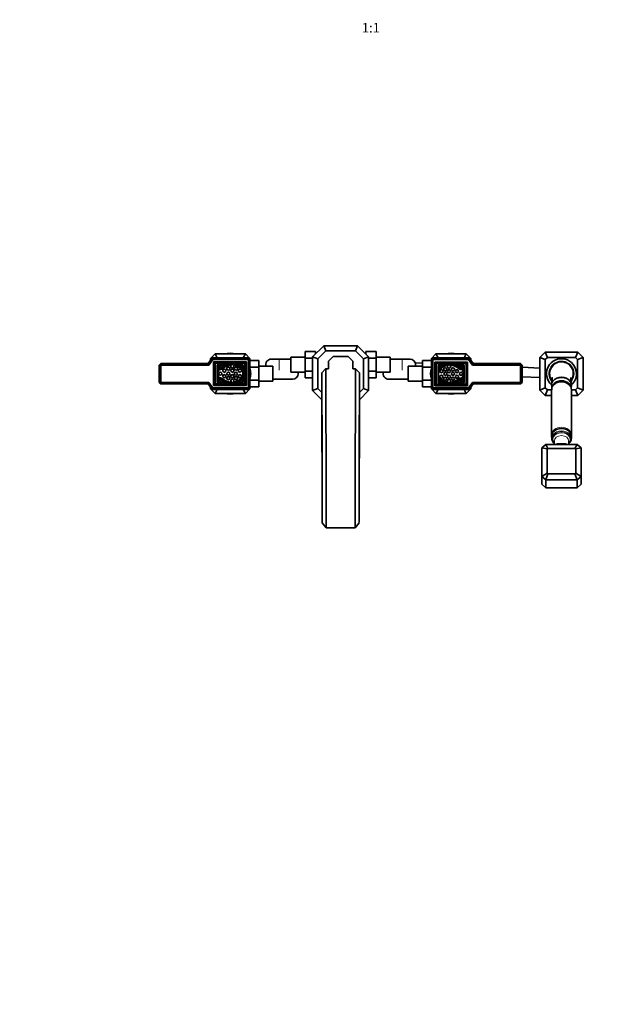
# Model space of a CAD drawing. Units: millimetres. Extents: x 0 to 2420, y 0 to 2678.
# Drawn here: x 739 to 1477, y 0 to 1249 of the extents above; entities that cross this region are included whole.
import ezdxf
from ezdxf import colors
from ezdxf.entities.mleader import LeaderData, LeaderLine
from ezdxf.enums import TextEntityAlignment as Align
from ezdxf.math import Vec2, Vec3

# ---------------------------------------------------------------- set-up
doc = ezdxf.new("R2010")
doc.units = ezdxf.units.MM
doc.layers.add('DV3_Défaut', color=7, linetype='Continuous')
doc.layers.add('Défaut', color=7, linetype='Continuous')
doc.styles.add('SEACAD_ArialB', font='arialbd.ttf')

# ---------------------------------------------------------------- blocks, each defined once
blk = doc.blocks.new('_DOT')
at = {"color": 0}
blk.add_line((0, 0), (-1, 0), dxfattribs=at)
at = {"color": 0, "const_width": 0.333}
blk.add_lwpolyline([(-0.1665, 0, 1), (0.1665, 0, 1)], format="xyb", close=True, dxfattribs=at)
blk = doc.blocks.new('SE2')
at = {"layer": 'DV3_Défaut', "color": 7, "linetype": 'Continuous', "lineweight": 35}
for p, q in [((986.4, 824.9), (980.5, 819.1)), ((986.4, 824.9), (1024.7, 824.9)), ((989, 819.9), (986.4, 824.9)), ((1024.7, 824.9), (1022.1, 819.9)), ((1030.5, 819.1), (1024.7, 824.9)), ((1100.5, 828.1), (1100.5, 819.8)), ((1113.5, 828.1), (1100.5, 828.1)), ((1110, 821.4), (1124, 835.4)), ((1113.5, 828.1), (1113.5, 824.9)), ((1126.7, 828.9), (1116.5, 818.7)), ((1124, 835.4), (1167, 835.4)), ((1126.7, 828.9), (1124, 835.4)), ((1164.4, 828.9), (1126.7, 828.9)), ((1164.4, 828.9), (1167, 835.4)), ((1174.5, 818.7), (1164.4, 828.9)), ((1167, 835.4), (1181, 821.4)), ((1177.5, 828.1), (1190.5, 828.1)), ((1177.5, 824.9), (1177.5, 828.1)), ((1190.5, 819.8), (1190.5, 828.1)), ((1266.4, 824.9), (1260.5, 819.1)), ((1266.4, 824.9), (1304.7, 824.9)), ((1269, 819.9), (1266.4, 824.9)), ((1304.7, 824.9), (1302.1, 819.9)), ((1310.5, 819.1), (1304.7, 824.9)), ((1398, 820.6), (1404.8, 827.4)), ((1404.8, 827.4), (1446.3, 827.4)), ((1407.7, 820.4), (1404.8, 827.4)), ((1443.4, 820.4), (1446.3, 827.4)), ((1446.3, 827.4), (1453, 820.6)), ((915.5, 810.9), (917.5, 812.9)), ((917.5, 812.9), (977.5, 812.9)), ((918.4, 810.9), (917.5, 812.9)), ((977.5, 812.9), (982.5, 819.9)), ((978.6, 810.9), (977.5, 812.9)), ((983.6, 817.9), (978.6, 810.9)), ((980.5, 817.1), (980.5, 819.1)), ((980.5, 819.1), (981.6, 818.5)), ((982.5, 819.9), (1028.5, 819.9)), ((983.6, 817.9), (982.5, 819.9)), ((1027.7, 817.9), (983.6, 817.9)), ((984.5, 815.1), (1026.2, 815.1)), ((984.5, 785.1), (984.5, 815.1)), ((984.5, 815.1), (986.5, 813.1)), ((986.5, 813.1), (986.5, 787.1)), ((1024.2, 813.1), (986.5, 813.1)), ((1024.2, 813.1), (1026.2, 815.1)), ((1024.2, 787.1), (1024.2, 813.1)), ((1026.2, 785.1), (1026.2, 815.1)), ((1027.7, 817.9), (1028.5, 819.9)), ((1028.5, 817.1), (1027.7, 817.9)), ((1028.5, 819.9), (1030.5, 817.9)), ((1028.5, 817.1), (1030.5, 817.9)), ((1028.5, 782.7), (1028.5, 817.1)), ((1029.8, 818.7), (1030.5, 819.1)), ((1030.5, 819.1), (1030.5, 817.9)), ((1030.5, 817.9), (1030.5, 781.9)), ((1030.5, 816.6), (1041.7, 816.6)), ((1041.7, 808.3), (1041.7, 816.6)), ((1067.5, 818.4), (1057.5, 818.4)), ((1082.5, 818.4), (1067.5, 818.4)), ((1082.5, 820.9), (1082.5, 801.9)), ((1100.5, 820.9), (1082.5, 820.9)), ((1100.5, 819.8), (1100.5, 803)), ((1110, 819.8), (1100.5, 819.8)), ((1110, 778.4), (1110, 821.4)), ((1116.5, 818.7), (1110, 821.4)), ((1116.5, 818.7), (1116.5, 781.1)), ((1136, 821.9), (1130, 815.9)), ((1130, 815.9), (1130, 805.9)), ((1155, 821.9), (1136, 821.9)), ((1161, 815.9), (1155, 821.9)), ((1161, 805.9), (1161, 815.9)), ((1181, 821.4), (1174.5, 818.7)), ((1174.5, 781.1), (1174.5, 818.7)), ((1181, 821.4), (1181, 778.4)), ((1181, 819.8), (1190.5, 819.8)), ((1208.5, 820.9), (1190.5, 820.9)), ((1190.5, 803), (1190.5, 819.8)), ((1208.5, 801.9), (1208.5, 820.9)), ((1223.5, 818.4), (1208.5, 818.4)), ((1233.5, 818.4), (1223.5, 818.4)), ((1249.3, 813.1), (1240.2, 813.5)), ((1249.3, 816.6), (1249.3, 808.3)), ((1260.5, 816.6), (1249.3, 816.6)), ((1260.5, 817.9), (1262.5, 819.9)), ((1260.5, 817.9), (1260.5, 819.1)), ((1260.5, 819.1), (1261.3, 818.7)), ((1260.5, 781.9), (1260.5, 817.9)), ((1262.5, 817.1), (1260.5, 817.9)), ((1262.5, 819.9), (1308.5, 819.9)), ((1262.5, 819.9), (1263.4, 817.9)), ((1263.4, 817.9), (1262.5, 817.1)), ((1262.5, 817.1), (1262.5, 782.7)), ((1307.5, 817.9), (1263.4, 817.9)), ((1306.5, 814.7), (1264.8, 814.7)), ((1264.8, 814.7), (1264.8, 784.7)), ((1266.8, 812.7), (1264.8, 814.7)), ((1304.5, 812.7), (1266.8, 812.7)), ((1266.8, 812.7), (1266.8, 786.7)), ((1306.5, 814.7), (1304.5, 812.7)), ((1304.5, 786.7), (1304.5, 812.7)), ((1306.5, 814.7), (1306.5, 784.7)), ((1308.5, 819.9), (1307.5, 817.9)), ((1312.5, 810.9), (1307.5, 817.9)), ((1308.5, 819.9), (1313.5, 812.9)), ((1309.5, 818.5), (1310.5, 819.1)), ((1310.5, 819.1), (1310.5, 817.1)), ((1313.5, 812.9), (1312.5, 810.9)), ((1313.5, 812.9), (1373.5, 812.9)), ((1373.5, 812.9), (1372.7, 810.9)), ((1373.5, 812.9), (1375.5, 810.9)), ((1398, 779.1), (1398, 820.6)), ((1405, 817.7), (1398, 820.6)), ((1407.7, 820.4), (1405, 817.7)), ((1405, 817.7), (1405, 782)), ((1443.4, 820.4), (1407.7, 820.4)), ((1446, 817.7), (1443.4, 820.4)), ((1453, 820.6), (1446, 817.7)), ((1446, 782), (1446, 817.7)), ((1453, 820.6), (1453, 779.1)), ((915.5, 788.9), (915.5, 810.9)), ((915.5, 810.9), (917.5, 810.1)), ((918.4, 810.9), (917.5, 810.1)), ((917.5, 810.1), (917.5, 789.7)), ((978.6, 810.9), (918.4, 810.9)), ((988.9, 810.6), (988.9, 789.6)), ((989.5, 810.9), (989.5, 809.5)), ((993.3, 810.9), (989.5, 810.9)), ((989.5, 808.6), (989.5, 806.8)), ((989.5, 805), (989.5, 794.9)), ((989.6, 803.6), (989.6, 803)), ((1020.9, 811.6), (989.9, 811.6)), ((1004.1, 810.9), (993.9, 810.9)), ((998.5, 810.6), (998.5, 810.6)), ((1015.8, 810.9), (1010.9, 810.9)), ((1015.7, 810.9), (1015.8, 810.9)), ((1021.5, 810.9), (1016.4, 810.9)), ((1020.9, 805.1), (1021.1, 805.2)), ((1021.5, 807.3), (1021.3, 807.2)), ((1021.5, 807.7), (1021.5, 810.9)), ((1021.5, 792.5), (1021.5, 807.4)), ((1021.9, 789.6), (1021.9, 810.6)), ((1030.5, 808.3), (1041.7, 808.3)), ((1059.7, 809.4), (1041.7, 809.4)), ((1041.7, 791.5), (1041.7, 808.3)), ((1059.7, 790.4), (1059.7, 809.4)), ((1082.5, 801.9), (1100.5, 801.9)), ((1100.5, 803), (1100.5, 794.7)), ((1110, 803), (1100.5, 803)), ((1121.5, 801.1), (1126.5, 806.1)), ((1121.5, 783.6), (1121.5, 801.1)), ((1126.5, 806.1), (1130, 806.1)), ((1161, 806.1), (1164.5, 806.1)), ((1164.5, 806.1), (1169.5, 801.1)), ((1169.5, 783.6), (1169.5, 801.1)), ((1181, 803), (1190.5, 803)), ((1190.5, 794.7), (1190.5, 803)), ((1190.5, 801.9), (1208.5, 801.9)), ((1231.3, 809.4), (1231.3, 790.4)), ((1249.3, 809.4), (1231.3, 809.4)), ((1249.3, 808.3), (1249.3, 791.5)), ((1260.5, 808.3), (1249.3, 808.3)), ((1269.2, 810.2), (1269.2, 789.2)), ((1269.5, 810.8), (1269.5, 807.6)), ((1274.7, 810.8), (1269.5, 810.8)), ((1269.5, 807.3), (1269.5, 792.4)), ((1269.8, 807.1), (1269.6, 807.2)), ((1270, 805.1), (1270.1, 805)), ((1301.2, 811.2), (1270.2, 811.2)), ((1280.2, 810.8), (1275.3, 810.8)), ((1275.3, 810.8), (1275.4, 810.8)), ((1297.2, 810.8), (1287, 810.8)), ((1292.6, 810.5), (1292.6, 810.5)), ((1301.5, 810.8), (1297.8, 810.8)), ((1301.4, 802.9), (1301.4, 803.5)), ((1301.5, 809.4), (1301.5, 810.8)), ((1301.5, 806.7), (1301.5, 808.5)), ((1301.5, 794.8), (1301.5, 804.9)), ((1302.2, 789.2), (1302.2, 810.2)), ((1372.7, 810.9), (1312.5, 810.9)), ((1373.5, 810.1), (1372.7, 810.9)), ((1375.5, 810.9), (1373.5, 810.1)), ((1373.5, 789.7), (1373.5, 810.1)), ((1375.5, 810.9), (1375.5, 788.9)), ((1398, 807), (1375.5, 808)), ((915.5, 788.9), (917.5, 789.7)), ((917.5, 786.9), (915.5, 788.9)), ((917.5, 789.7), (918.4, 788.9)), ((917.5, 786.9), (918.4, 788.9)), ((977.5, 786.9), (917.5, 786.9)), ((918.4, 788.9), (978.6, 788.9)), ((977.5, 786.9), (978.6, 788.9)), ((982.5, 779.9), (977.5, 786.9)), ((978.6, 788.9), (983.6, 781.9)), ((984.5, 785.1), (986.5, 787.1)), ((986.5, 787.1), (1024.2, 787.1)), ((989.5, 793.1), (989.5, 791.3)), ((989.5, 790.4), (989.5, 788.9)), ((989.5, 788.9), (993.3, 788.9)), ((989.6, 796.9), (989.6, 796.3)), ((989.9, 788.6), (1020.9, 788.6)), ((993.9, 788.9), (1004.1, 788.9)), ((998.5, 789.3), (998.5, 789.3)), ((1010.9, 788.9), (1015.8, 788.9)), ((1015.8, 788.9), (1015.7, 789)), ((1016.4, 788.9), (1021.5, 788.9)), ((1021.1, 794.7), (1020.9, 794.8)), ((1021.3, 792.7), (1021.5, 792.6)), ((1021.5, 788.9), (1021.5, 792.2)), ((1024.2, 787.1), (1026.2, 785.1)), ((1030.5, 791.5), (1041.7, 791.5)), ((1041.7, 783.2), (1041.7, 791.5)), ((1041.7, 790.4), (1059.7, 790.4)), ((1059.7, 792.9), (1074.7, 792.9)), ((1074.7, 792.9), (1084.7, 792.9)), ((1110, 794.7), (1100.5, 794.7)), ((1181, 794.7), (1190.5, 794.7)), ((1206.3, 792.9), (1216.3, 792.9)), ((1216.3, 792.9), (1231.3, 792.9)), ((1231.3, 790.4), (1249.3, 790.4)), ((1249.3, 791.5), (1249.3, 783.2)), ((1260.5, 791.5), (1249.3, 791.5)), ((1269.5, 792.1), (1269.5, 788.8)), ((1269.5, 788.8), (1274.7, 788.8)), ((1269.6, 792.5), (1269.8, 792.6)), ((1270.1, 794.7), (1270, 794.6)), ((1270.2, 788.2), (1301.2, 788.2)), ((1275.4, 788.9), (1275.3, 788.8)), ((1275.3, 788.8), (1280.2, 788.8)), ((1287, 788.8), (1297.2, 788.8)), ((1292.6, 789.2), (1292.6, 789.2)), ((1297.8, 788.8), (1301.5, 788.8)), ((1301.4, 796.2), (1301.4, 796.8)), ((1301.5, 791.2), (1301.5, 793)), ((1301.5, 788.8), (1301.5, 790.3)), ((1307.5, 781.9), (1312.5, 788.9)), ((1313.5, 786.9), (1308.5, 779.9)), ((1312.5, 788.9), (1372.7, 788.9)), ((1312.5, 788.9), (1313.5, 786.9)), ((1373.5, 786.9), (1313.5, 786.9)), ((1372.7, 788.9), (1373.5, 789.7)), ((1372.7, 788.9), (1373.5, 786.9)), ((1375.5, 788.9), (1373.5, 789.7)), ((1375.5, 788.9), (1373.5, 786.9)), ((1375.5, 795.9), (1398, 795)), ((980.5, 780.7), (980.5, 782.7)), ((981.6, 781.3), (980.5, 780.7)), ((980.5, 780.7), (986.4, 774.9)), ((982.5, 779.9), (983.6, 781.9)), ((1028.5, 779.9), (982.5, 779.9)), ((983.6, 781.9), (1027.7, 781.9)), ((984.5, 785.1), (1026.2, 785.1)), ((986.4, 774.9), (989, 779.9)), ((1024.7, 774.9), (986.4, 774.9)), ((1022.1, 779.9), (1024.7, 774.9)), ((1024.7, 774.9), (1030.5, 780.7)), ((1027.7, 781.9), (1028.5, 782.7)), ((1028.5, 779.9), (1027.7, 781.9)), ((1028.5, 782.7), (1030.5, 781.9)), ((1030.5, 781.9), (1028.5, 779.9)), ((1030.5, 780.7), (1029.8, 781.1)), ((1030.5, 783.2), (1041.7, 783.2)), ((1030.5, 781.9), (1030.5, 780.7)), ((1116.5, 781.1), (1110, 778.4)), ((1121.7, 766.7), (1110, 778.4)), ((1116.5, 781.1), (1121.7, 776)), ((1169.4, 776), (1174.5, 781.1)), ((1181, 778.4), (1169.4, 766.7)), ((1181, 778.4), (1174.5, 781.1)), ((1260.5, 783.2), (1249.3, 783.2)), ((1262.5, 782.7), (1260.5, 781.9)), ((1260.5, 780.7), (1260.5, 781.9)), ((1262.5, 779.9), (1260.5, 781.9)), ((1261.3, 781.1), (1260.5, 780.7)), ((1260.5, 780.7), (1266.4, 774.9)), ((1262.5, 782.7), (1263.4, 781.9)), ((1263.4, 781.9), (1262.5, 779.9)), ((1308.5, 779.9), (1262.5, 779.9)), ((1263.4, 781.9), (1307.5, 781.9)), ((1266.8, 786.7), (1264.8, 784.7)), ((1306.5, 784.7), (1264.8, 784.7)), ((1266.4, 774.9), (1269, 779.9)), ((1304.7, 774.9), (1266.4, 774.9)), ((1266.8, 786.7), (1304.5, 786.7)), ((1302.1, 779.9), (1304.7, 774.9)), ((1306.5, 784.7), (1304.5, 786.7)), ((1304.7, 774.9), (1310.5, 780.7)), ((1307.5, 781.9), (1308.5, 779.9)), ((1310.5, 780.7), (1309.5, 781.3)), ((1310.5, 782.7), (1310.5, 780.7)), ((1405, 782), (1398, 779.1)), ((1404.8, 772.4), (1398, 779.1)), ((1404.8, 772.4), (1407.7, 779.4)), ((1405, 782), (1407.7, 779.4)), ((1407.7, 779.4), (1413, 779.4)), ((1413, 779.6), (1413, 722.4)), ((1413.1, 785.3), (1413.3, 781.7)), ((1437.8, 781.7), (1438, 785.3)), ((1438, 722.4), (1438, 779.6)), ((1438, 779.4), (1443.4, 779.4)), ((1443.4, 779.4), (1446, 782)), ((1446.3, 772.4), (1443.4, 779.4)), ((1453, 779.1), (1446, 782)), ((1453, 779.1), (1446.3, 772.4)), ((1413, 772.4), (1404.8, 772.4)), ((1446.3, 772.4), (1438, 772.4)), ((1121.8, 750.2), (1121.8, 749.9)), ((1169.3, 750.2), (1169.3, 749.9)), ((1413, 720.6), (1413.1, 717.9)), ((1416.2, 714.2), (1416.2, 710.2)), ((1434.8, 710.2), (1434.8, 714.2)), ((1438, 717.9), (1438, 720.6)), ((1400.5, 705.7), (1405.5, 710.2)), ((1400.5, 669.7), (1400.5, 705.7)), ((1400.5, 705.7), (1407.5, 704.4)), ((1405.5, 710.2), (1418.7, 710.2)), ((1408.4, 705.2), (1405.5, 710.2)), ((1408.4, 705.2), (1407.5, 704.4)), ((1407.5, 704.4), (1407.5, 673.6)), ((1442.6, 705.2), (1408.4, 705.2)), ((1418.7, 710.2), (1432.4, 710.2)), ((1432.4, 710.2), (1445.5, 710.2)), ((1442.6, 705.2), (1445.5, 710.2)), ((1443.5, 704.4), (1442.6, 705.2)), ((1443.5, 704.4), (1450.5, 705.7)), ((1443.5, 673.6), (1443.5, 704.4)), ((1445.5, 710.2), (1450.5, 705.7)), ((1450.5, 705.7), (1450.5, 669.7)), ((1400.5, 669.7), (1407.5, 673.6)), ((1400.5, 659.7), (1400.5, 669.7)), ((1405.5, 665.2), (1400.5, 669.7)), ((1405.5, 665.2), (1408.4, 672.8)), ((1405.5, 665.2), (1405.5, 655.2)), ((1445.5, 665.2), (1405.5, 665.2)), ((1407.5, 673.6), (1408.4, 672.8)), ((1408.4, 672.8), (1442.6, 672.8)), ((1442.6, 672.8), (1443.5, 673.6)), ((1445.5, 665.2), (1442.6, 672.8)), ((1443.5, 673.6), (1450.5, 669.7)), ((1450.5, 669.7), (1445.5, 665.2)), ((1445.5, 655.2), (1445.5, 665.2)), ((1450.5, 669.7), (1450.5, 659.7)), ((1405.5, 655.2), (1400.5, 659.7)), ((1405.5, 655.2), (1445.5, 655.2)), ((1450.5, 659.7), (1445.5, 655.2)), ((1127, 604.4), (1122, 610.9)), ((1164, 604.4), (1127, 604.4)), ((1169, 610.9), (1164, 604.4))]:
    blk.add_line(p, q, dxfattribs=at)
at = {"layer": 'DV3_Défaut', "color": 7, "linetype": 'Continuous', "lineweight": 18}
for p, q in [((1067.5, 804.4), (1067.5, 818.4)), ((1223.5, 804.4), (1223.5, 818.4))]:
    blk.add_line(p, q, dxfattribs=at)
at = {"layer": 'DV3_Défaut', "color": 7, "linetype": 'Continuous', "lineweight": 35}
for centre in [(992.9, 799.9), (998.1, 803.8), (1003.2, 806.4), (1003.2, 799.9), (1008.3, 803.8), (1012.6, 799.9), (1012.9, 806.4), (1017.8, 803.8), (1273.3, 803.1), (1278.1, 805.5), (1278.5, 799.8), (1282.8, 803.1), (1287.9, 805.5), (1287.9, 799.8), (1293, 803.1), (1298.2, 799.8), (998.1, 796.7), (1003.2, 794.3), (1008.3, 796.7), (1012.9, 794.3), (1017.8, 796.7), (1273.3, 796), (1278.1, 793.4), (1282.8, 796), (1287.9, 793.4), (1293, 796)]:
    blk.add_circle(centre, 2, dxfattribs=at)
at = {"layer": 'DV3_Défaut', "color": 7, "linetype": 'Continuous', "lineweight": 18}
for centre in [(992.9, 799.9), (998.1, 803.8), (1003.2, 806.4), (1003.2, 799.9), (1008.3, 803.8), (1012.6, 799.9), (1012.9, 806.4), (1017.8, 803.8), (1273.3, 803.1), (1278.1, 805.5), (1278.5, 799.8), (1282.8, 803.1), (1287.9, 805.5), (1287.9, 799.8), (1293, 803.1), (1298.2, 799.8), (998.1, 796.7), (1003.2, 794.3), (1008.3, 796.7), (1012.9, 794.3), (1017.8, 796.7), (1273.3, 796), (1278.1, 793.4), (1282.8, 796), (1287.9, 793.4), (1293, 796)]:
    blk.add_circle(centre, 1.4, dxfattribs=at)
at = {"layer": 'DV3_Défaut', "color": 7, "linetype": 'Continuous', "lineweight": 35}
for centre, radius, start, end in [((1005.5, 799.9), 26, 74.0576, 105.9424), ((1285.5, 799.9), 26, 74.0576, 105.9424), ((1057.5, 811.4), 7, 90, 196.6015), ((1233.5, 811.4), 7, 0, 90), ((1425.5, 799.9), 19, 0, 228.8652), ((1425.5, 799.9), 15, 90, 217.4402), ((1425.5, 799.9), 15, 322.3944, 90), ((989.9, 810.6), 1, 90, 180), ((989.6, 809.3), 0.226, 56.6318, 98.4905), ((990.8, 809.3), 1.41, 210.1398, 237.3775), ((989.5, 806.5), 0.34, 26.5696, 87.2266), ((990, 804.3), 0.824, 243.9591, 124.6054), ((990, 804.3), 1.4, 255.0313, 68.7745), ((991, 811.4), 2.36, 236.6318, 347.743), ((992.4, 810.5), 4.62, 236.2671, 309.3812), ((991.1, 811.4), 2.85, 246.2047, 349.9078), ((992.4, 811.7), 3.81, 228.4317, 287.6827), ((992.3, 811.7), 4.29, 237.3775, 300.9756), ((992.4, 810.5), 5.19, 248.7745, 309.0706), ((1009.5, 783.6), 29.1, 112.2767, 123.0864), ((1013.4, 776.5), 36.8, 114.1068, 120.9756), ((1007.5, 792), 19.2, 100.1962, 129.3812), ((1007.4, 792), 18.6, 91.4433, 129.0706), ((998.3, 810.4), 0.3, 294.1068, 51.7662), ((998.5, 810.6), 0.0372, 51.7662, 112.2767), ((1008.3, 809.1), 2, 134.0746, 39.7551), ((1007.4, 792), 18.6, 44.9373, 82.3864), ((1007.5, 792), 19.2, 45.1945, 79.8038), ((1015.9, 810.6), 0.3, 132.1376, 248.9141), ((1010, 795.3), 16.1, 47.4407, 68.9141), ((1010.1, 795.3), 16.9, 47.762, 68.1057), ((1020.7, 805.3), 0.3, 224.9373, 314.0266), ((1020.9, 810.6), 1, 0, 90), ((1021.1, 807.4), 0.3, 227.4407, 312.1376), ((1020.8, 805.5), 0.3, 314.0266, 45.1945), ((1021.3, 807.6), 0.3, 29.7903, 47.762), ((1021.3, 807.6), 0.3, 312.1376, 330.2097), ((1005.5, 799.9), 26, 0, 15.9424), ((1005.5, 799.9), 26, 344.0576, 360), ((1084.7, 799.9), 7, 270, 0), ((1084.7, 799.9), 7, 0, 16.6015), ((-22212.2, 644.7), 23334.3, 359.91698, 0.38404), ((-27593.4, 634.1), 28720.5, 359.94076, 0.34324), ((31389.9, 630.4), 30225.9, 179.66679, 180.04922), ((25026.8, 643.4), 23857.8, 179.62109, 180.07789), ((1206.3, 799.9), 7, 163.3985, 270), ((1233.5, 811.4), 7, 343.3985, 0), ((1285.5, 799.9), 26, 164.0576, 195.9424), ((1270.2, 810.2), 1, 90, 180), ((1269.8, 807.5), 0.3, 132.238, 150.2097), ((1269.8, 807.5), 0.3, 209.7903, 227.8624), ((1281, 795.2), 16.9, 111.8943, 132.238), ((1270, 807.3), 0.3, 227.8624, 312.5593), ((1270.2, 805.4), 0.3, 134.8055, 225.9734), ((1283.6, 791.9), 19.2, 100.1962, 134.8055), ((1270.4, 805.2), 0.3, 225.9734, 315.0627), ((1281.1, 795.2), 16.1, 111.0859, 132.5593), ((1283.7, 791.9), 18.6, 97.3571, 135.0627), ((1275.2, 810.5), 0.3, 291.0859, 47.8624), ((1282.8, 809), 2, 136.683, 49.517), ((1283.7, 791.9), 18.6, 50.9294, 88.8429), ((1283.6, 791.9), 19.2, 50.6188, 79.8038), ((1292.8, 810.3), 0.3, 128.2338, 245.8932), ((1281.6, 783.5), 29.1, 56.9136, 67.7233), ((1292.6, 810.5), 0.0372, 67.7233, 128.2338), ((1277.6, 776.4), 36.8, 59.0244, 65.8932), ((1298.7, 810.4), 5.19, 230.9294, 291.2255), ((1298.7, 810.4), 4.62, 230.6188, 303.7329), ((1298.8, 811.6), 4.29, 239.0244, 302.6225), ((1300, 811.3), 2.85, 190.0922, 293.7953), ((1298.7, 811.6), 3.81, 252.3173, 311.5683), ((1300.1, 811.3), 2.36, 192.257, 303.3682), ((1301.1, 804.2), 1.4, 111.2255, 284.9687), ((1301.1, 804.2), 0.824, 55.3946, 296.0409), ((1300.3, 809.2), 1.41, 302.6225, 329.8602), ((1301.2, 810.2), 1, 0, 90), ((1301.6, 806.4), 0.34, 92.7734, 153.4304), ((1301.5, 809.2), 0.226, 81.5095, 123.3682), ((1425.5, 799.9), 19, 311.1348, 0), ((989.9, 789.6), 1, 180, 270), ((990, 795.6), 0.824, 235.3946, 116.0409), ((989.5, 793.4), 0.34, 272.7734, 333.4304), ((990.8, 790.6), 1.41, 122.6225, 149.8602), ((989.6, 790.6), 0.226, 261.5095, 303.3682), ((990, 795.6), 1.4, 291.2255, 104.9687), ((991, 788.4), 2.36, 12.257, 123.3682), ((992.4, 789.4), 4.62, 50.6188, 123.7329), ((992.4, 788.2), 3.81, 72.3173, 131.5683), ((991.1, 788.4), 2.85, 10.0922, 113.7953), ((992.3, 788.2), 4.29, 59.0244, 122.6225), ((992.4, 789.4), 5.19, 50.9294, 111.2255), ((1009.5, 816.3), 29.1, 236.9136, 247.7233), ((1013.4, 823.3), 36.8, 239.0244, 245.8932), ((1007.5, 807.9), 19.2, 230.6188, 259.8038), ((1007.4, 807.9), 18.6, 230.9294, 268.8429), ((998.3, 789.5), 0.3, 308.2338, 65.8932), ((998.5, 789.3), 0.0372, 247.7233, 308.2338), ((1008.3, 790.8), 2, 316.683, 229.517), ((1007.4, 807.9), 18.6, 277.3571, 315.0627), ((1007.5, 807.9), 19.2, 280.1962, 314.8055), ((1015.9, 789.2), 0.3, 111.0859, 227.8624), ((1010, 804.6), 16.1, 291.0859, 312.5593), ((1010.1, 804.6), 16.9, 291.8943, 312.238), ((1020.7, 794.5), 0.3, 45.9734, 135.0627), ((1021.1, 792.5), 0.3, 47.8624, 132.5593), ((1020.9, 789.6), 1, 270, 0), ((1020.8, 794.4), 0.3, 314.8055, 45.9734), ((1021.3, 792.3), 0.3, 29.7903, 47.8624), ((1021.3, 792.3), 0.3, 312.238, 330.2097), ((1270.2, 789.2), 1, 180, 270), ((1269.8, 792.2), 0.3, 132.1376, 150.2097), ((1269.8, 792.2), 0.3, 209.7903, 227.762), ((1281, 804.5), 16.9, 227.762, 248.1057), ((1270, 792.4), 0.3, 47.4407, 132.1376), ((1270.2, 794.3), 0.3, 134.0266, 225.1945), ((1283.6, 807.8), 19.2, 225.1945, 259.8038), ((1270.4, 794.4), 0.3, 44.9373, 134.0266), ((1281.1, 804.5), 16.1, 227.4407, 248.9141), ((1283.7, 807.8), 18.6, 224.9373, 262.3864), ((1275.2, 789.1), 0.3, 312.1376, 68.9141), ((1282.8, 790.6), 2, 314.0746, 219.7551), ((1283.7, 807.8), 18.6, 271.4433, 309.0706), ((1283.6, 807.8), 19.2, 280.1962, 309.3812), ((1292.8, 789.4), 0.3, 114.1068, 231.7662), ((1281.6, 816.2), 29.1, 292.2767, 303.0864), ((1292.6, 789.2), 0.0372, 231.7662, 292.2767), ((1277.6, 823.2), 36.8, 294.1068, 300.9756), ((1298.7, 789.3), 5.19, 68.7745, 129.0706), ((1298.7, 789.3), 4.62, 56.2671, 129.3812), ((1298.8, 788.1), 4.29, 57.3775, 120.9756), ((1300, 788.3), 2.85, 66.2047, 169.9078), ((1298.7, 788.1), 3.81, 48.4317, 107.6827), ((1300.1, 788.3), 2.36, 56.6318, 167.743), ((1301.1, 795.5), 1.4, 75.0313, 248.7745), ((1301.1, 795.5), 0.824, 63.9591, 304.6054), ((1300.3, 790.5), 1.41, 30.1398, 57.3775), ((1301.2, 789.2), 1, 270, 0), ((1301.6, 793.3), 0.34, 206.5696, 267.2266), ((1301.5, 790.5), 0.226, 236.6318, 278.4905), ((1005.5, 799.9), 26, 254.0576, 285.9424), ((948.8, 775.5), 173, 358.3549, 2.7665), ((1342.3, 775.5), 173, 177.2161, 181.6451), ((1285.5, 799.9), 26, 254.0576, 285.9424), ((-7414.5, 728.5), 8536.4, 0.14607, 0.28239), ((9705.6, 728.5), 8536.4, 179.71761, 179.85393), ((-46494.8, 589.8), 47616.8, 0.11866, 0.19265), ((48785.9, 589.8), 47616.8, 179.80735, 179.88134)]:
    blk.add_arc(centre, radius, start, end, dxfattribs=at)
at = {"layer": 'DV3_Défaut', "color": 7, "linetype": 'Continuous', "lineweight": 18}
for start, end in [(0, 221.0113), (318.9643, 0)]:
    blk.add_arc((1425.5, 799.9), 16, start, end, dxfattribs=at)
at = {"layer": 'DV3_Défaut', "color": 7, "linetype": 'Continuous', "lineweight": 35}
for centre, major_axis, start_param, end_param in [((1425.5, 785.7), (-12.5, 0), 3.09574, 6.283185), ((1425.5, 781.5), (-12.2, 0), 3.198453, 6.20475), ((1425.5, 785.7), (-12.5, 0), 0, 0.045853), ((1425.5, 720.8), (-12.5, 0), 3.12554, 6.283185), ((1425.5, 720.8), (-12.5, 0), 0, 0.016053)]:
    blk.add_ellipse(centre, major_axis=major_axis, ratio=0.766044, start_param=start_param, end_param=end_param, dxfattribs=at)
at = {"layer": 'DV3_Défaut', "color": 7, "linetype": 'Continuous', "lineweight": 18}
for centre, major_axis, ratio, start_param, end_param in [((1425.5, 779.6), (-12.5, 0), 0.766044, 3.141593, 6.283185), ((1425.5, 717.1), (11.8, 0), 0.766044, 0, 3.805066), ((1425.5, 722.4), (12.5, 0), 0.766044, 0.001521, 3.142742), ((1425.5, 718), (12.4, 0), 0.766044, 0, 3.15974), ((1425.5, 716.6), (10.9, 0), 0.766044, 0, 3.689931), ((1425.5, 714.2), (-9.3, 0), 0.766044, 3.141593, 6.283185), ((1425.5, 717.1), (11.8, 0), 0.766044, 5.619712, 6.283185), ((1425.5, 716.6), (10.9, 0), 0.766044, 5.734847, 6.283185), ((1425.5, 718), (12.4, 0), 0.766044, 6.263654, 6.283185), ((1425.5, 708.8), (9.3, 0), 0.318741, 2.072381, 2.630352), ((1418.7, 714.8), (-1.26, 4.84), 0.464875, 3.411368, 3.831644), ((1425.5, 708.8), (-9.3, 0), 0.318741, 3.652833, 4.210805), ((1432.4, 714.8), (1.26, 4.84), 0.464875, 2.451541, 2.871817)]:
    blk.add_ellipse(centre, major_axis=major_axis, ratio=ratio, start_param=start_param, end_param=end_param, dxfattribs=at)
at = {"layer": 'DV3_Défaut', "color": 7, "linetype": 'Continuous', "lineweight": 35}
for points, knots in [([(1425.5, 790.6), (1425.2, 790.6), (1424.5, 790.6), (1423.1, 790.4), (1421.7, 790.1), (1420.3, 789.6), (1419, 789), (1417.7, 788.3), (1416.6, 787.4), (1415.6, 786.4), (1414.7, 785.3), (1414.1, 784.1), (1413.5, 782.8), (1413.2, 781.6), (1413, 780.5), (1413.1, 779.9), (1413.1, 779.6)], [0, 0, 0, 0, 0.048981, 0.126524, 0.204425, 0.282612, 0.360975, 0.439304, 0.517302, 0.594636, 0.671007, 0.746217, 0.820203, 0.893023, 0.964832, 1, 1, 1, 1]), ([(1413.8, 795.1), (1413.8, 795.1), (1413.8, 795), (1413.8, 795), (1413.9, 794.8), (1413.9, 794.5), (1413.9, 794), (1413.8, 793.7), (1413.8, 793.3), (1413.8, 792.9), (1413.8, 792.4), (1413.7, 791.5), (1413.6, 790.2), (1413.5, 788.7), (1413.4, 787.9), (1413.3, 787.6)], [0, 0, 0, 0, 0.042413, 0.100848, 0.167818, 0.245416, 0.325949, 0.381021, 0.418507, 0.45375, 0.510678, 0.589872, 0.727804, 0.905355, 1, 1, 1, 1]), ([(1425.5, 795.3), (1423.9, 795.3), (1422.3, 795), (1419.3, 794.1), (1417.9, 793.4), (1416.1, 792), (1415.6, 791.4), (1415.1, 790.9)], [0, 0, 0, 0, 0.391384, 0.391384, 0.782769, 0.782769, 1, 1, 1, 1]), ([(1435.3, 791.7), (1435, 791.9), (1434.7, 792.2), (1433.2, 793.4), (1431.8, 794.1), (1428.8, 795), (1427.2, 795.3), (1425.5, 795.3)], [0, 0, 0, 0, 0.125549, 0.125549, 0.562775, 0.562775, 1, 1, 1, 1]), ([(1438, 779.7), (1438, 780), (1438, 780.7), (1437.8, 781.8), (1437.5, 783), (1436.9, 784.2), (1436.3, 785.3), (1435.5, 786.4), (1434.6, 787.3), (1433.5, 788.1), (1432.4, 788.9), (1431.1, 789.5), (1429.8, 790), (1428.4, 790.4), (1426.9, 790.6), (1426.1, 790.6), (1425.5, 790.6)], [0, 0, 0, 0, 0.050101, 0.120633, 0.190904, 0.261218, 0.331871, 0.403129, 0.475205, 0.548232, 0.622245, 0.697178, 0.772894, 0.849226, 0.926031, 1, 1, 1, 1]), ([(1437.8, 787.4), (1437.7, 787.7), (1437.6, 788.5), (1437.5, 789.8), (1437.4, 791), (1437.3, 792.1), (1437.3, 793), (1437.2, 793.7), (1437.2, 794.3), (1437.2, 794.8), (1437.2, 795), (1437.2, 795), (1437.2, 795)], [0, 0, 0, 0, 0.09385, 0.261154, 0.39046, 0.483021, 0.562389, 0.661494, 0.762447, 0.841056, 0.917079, 1, 1, 1, 1]), ([(1413.1, 722.4), (1413.1, 722.1), (1413.1, 721.7), (1413.1, 721.3), (1413.1, 721.1)], [0, 0, 0, 0, 0.524371, 1, 1, 1, 1]), ([(1413.1, 717.8), (1413.1, 717.8), (1413.1, 717.5), (1413.2, 716.6), (1413.5, 715.5), (1413.9, 714.4), (1414.5, 713.4), (1415.2, 712.4), (1415.9, 711.7), (1416.2, 711.4), (1416.2, 711.4)], [0, 0, 0, 0, 0.004929, 0.166769, 0.328408, 0.49045, 0.65346, 0.817804, 0.983608, 1, 1, 1, 1]), ([(1434.9, 711.4), (1435, 711.5), (1435.5, 712), (1436.1, 712.7), (1436.8, 713.8), (1437.4, 714.9), (1437.8, 716), (1438, 717), (1438, 717.6), (1438, 717.8)], [0, 0, 0, 0, 0.075703, 0.246165, 0.41541, 0.583092, 0.749053, 0.9134, 1, 1, 1, 1]), ([(1438, 721.3), (1438, 721.5), (1438, 721.9), (1438, 722.3), (1438, 722.4)], [0, 0, 0, 0, 0.668595, 1, 1, 1, 1])]:
    blk.add_open_spline(points, degree=3, knots=knots, dxfattribs=at)
at = {"layer": 'DV3_Défaut', "color": 7, "linetype": 'Continuous', "lineweight": 18}
blk.add_open_spline([(1421.1, 711.4), (1421.8, 711.5), (1422.4, 711.5), (1423.4, 711.5), (1423.5, 711.5), (1423.9, 711.5), (1424.1, 711.5), (1424.7, 711.4), (1425.1, 711.4), (1425.7, 711.4), (1425.9, 711.4), (1426.3, 711.4), (1426.5, 711.4), (1427.1, 711.5), (1427.5, 711.5), (1428.6, 711.5), (1429.3, 711.5), (1430, 711.4)], degree=3, knots=[0, 0, 0, 0, 0.25, 0.25, 0.3125, 0.3125, 0.375, 0.375, 0.5, 0.5, 0.5625, 0.5625, 0.625, 0.625, 0.75, 0.75, 1, 1, 1, 1], dxfattribs=at)

msp = doc.modelspace()

# ---------------------------------------------------------------- block references
at = {"layer": 'Défaut'}
msp.add_blockref('SE2', (0, 0), dxfattribs=at)

# ---------------------------------------------------------------- texts
at = {"layer": 'Défaut', "color": 7, "linetype": 'Continuous', "lineweight": 35, "style": 'SEACAD_ArialB'}
msp.add_text('1:1', height=12, dxfattribs=at).set_placement((1172.4, 1244.7), align=Align.TOP_LEFT)

# ---------------------------------------------------------------- leaders
at = {"layer": 'Défaut', "color": 7, "linetype": 'Continuous', "lineweight": 18}
ml = msp.add_multileader_mtext('Standard', dxfattribs=at)
ml.set_content('{\\pxsm0.9;\\fSolid Edge ISO|b1||i0||c0|p34;\\W1.;29/08/2019\\P}', color=256)
ml.set_leader_properties()
ml.set_arrow_properties(name='DOT')
ml.build(insert=Vec2(0, 0))
ml.multileader.update_dxf_attribs({"leader_type": 0, "dogleg_length": 0, "arrow_head_size": 12})
ctx = ml.context
ctx.base_point, ctx.char_height, ctx.arrow_head_size, ctx.landing_gap_size = Vec3(2332.7, 2670.7), 12, 12, 4.2
notes = []
notes.append((ctx, [(0, (0, 0, 0), (0, 0), (1, 0), 1, [])]))
ctx.mtext.insert = Vec3(2334.7, 2676.8)
for ctx, leaders in notes:
    for number, flags, end, landing, length, lines in leaders:
        leader = LeaderData()
        leader.index, (leader.has_last_leader_line, leader.has_dogleg_vector, leader.attachment_direction) = number, flags
        leader.last_leader_point, leader.dogleg_vector, leader.dogleg_length = Vec3(end), Vec3(landing), length
        for number, points, colour, breaks in lines:
            line = LeaderLine()
            line.index, line.vertices, line.color, line.breaks = number, Vec3.list(points), colors.encode_raw_color(colour), breaks
            leader.lines.append(line)
        ctx.leaders.append(leader)

doc.saveas('drawing.dxf')
